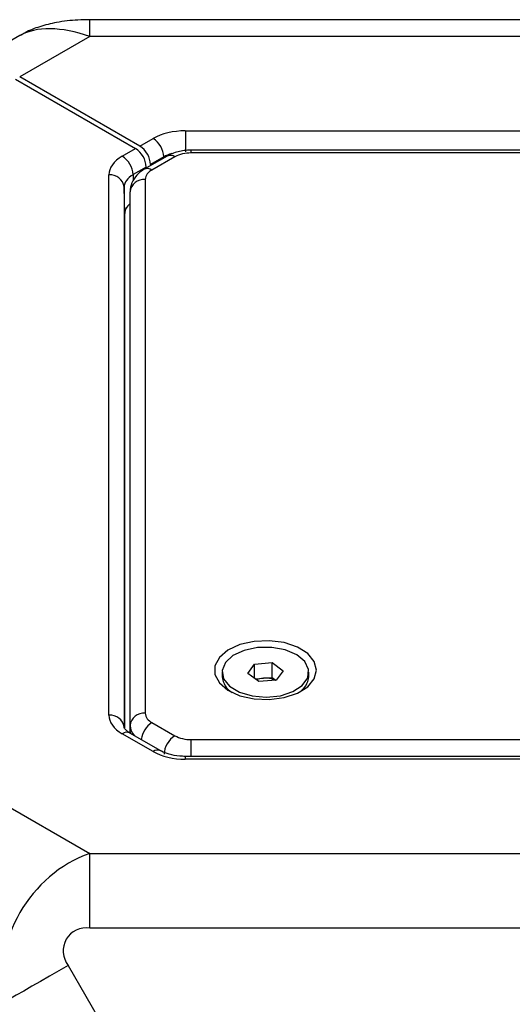
# Model space of a CAD drawing. Units: millimetres. Extents: x 2 to 278, y 1 to 215.
# Drawn here: x 236 to 243, y 181 to 194 of the extents above; entities that cross this region are included whole.
import ezdxf

# ---------------------------------------------------------------- set-up
doc = ezdxf.new("R2010")
doc.units = ezdxf.units.MM

msp = doc.modelspace()

# ---------------------------------------------------------------- linework, layer by layer
at = {"color": 7, "linetype": 'Continuous', "lineweight": 25}
for p, q in [((252.156, 194.28), (237.338, 194.28)), ((236.42, 194.071), (235.617, 193.608)), ((237.338, 194.06), (236.417, 193.528)), ((252.156, 194.06), (237.338, 194.06)), ((236.361, 193.496), (237.939, 192.584)), ((237.996, 192.617), (236.417, 193.528)), ((238.594, 192.819), (250.9, 192.819)), ((238.594, 192.819), (238.594, 192.543)), ((237.996, 192.617), (238.17, 192.717)), ((237.765, 192.484), (237.939, 192.584)), ((250.826, 192.564), (238.668, 192.564)), ((250.826, 192.527), (238.668, 192.527)), ((238.356, 192.486), (238.055, 192.313)), ((238.311, 192.475), (238.137, 192.375)), ((238.456, 192.476), (238.155, 192.303)), ((238.081, 192.342), (237.907, 192.242)), ((238.081, 192.328), (238.081, 192.342)), ((238.137, 192.375), (238.138, 192.36)), ((237.59, 185.135), (237.59, 192.239)), ((238.067, 192.18), (238.067, 185.161)), ((237.79, 192.078), (237.79, 184.975)), ((237.797, 191.731), (237.79, 192.078)), ((237.867, 184.998), (237.867, 192.017)), ((237.797, 184.967), (237.797, 191.731)), ((239.416, 185.683), (239.505, 185.807)), ((239.505, 185.807), (239.736, 185.825)), ((239.505, 185.616), (239.505, 185.807)), ((239.736, 185.825), (239.878, 185.718)), ((239.736, 185.629), (239.736, 185.825)), ((239.077, 185.7), (239.077, 185.643)), ((239.558, 185.576), (239.416, 185.683)), ((239.878, 185.718), (239.789, 185.594)), ((240.217, 185.643), (240.217, 185.7)), ((239.51, 185.612), (239.621, 185.62)), ((239.789, 185.594), (239.558, 185.576)), ((239.621, 185.62), (239.736, 185.629)), ((239.736, 185.629), (239.784, 185.593)), ((238.155, 185.039), (238.456, 184.865)), ((238.17, 184.657), (237.765, 184.89)), ((237.79, 184.975), (237.79, 184.972)), ((238.27, 184.667), (237.865, 184.9)), ((237.867, 184.916), (237.867, 184.998)), ((237.867, 184.916), (237.868, 184.899)), ((238.668, 184.814), (250.826, 184.814)), ((250.9, 184.592), (238.594, 184.592)), ((250.9, 184.555), (238.594, 184.555)), ((235.44, 184.41), (237.338, 183.314)), ((237.338, 182.335), (237.338, 183.314)), ((237.338, 183.314), (252.156, 183.314)), ((252.156, 182.335), (237.338, 182.335)), ((237.055, 181.845), (244.464, 169.011))]:
    msp.add_line(p, q, dxfattribs=at)
at = {"color": 8, "linetype": 'Continuous', "lineweight": 25}
for p, q in [((237.338, 194.06), (237.338, 194.28)), ((238.668, 192.564), (238.668, 192.527)), ((238.312, 192.461), (238.311, 192.475)), ((237.907, 192.242), (237.908, 192.167)), ((238.668, 184.814), (238.668, 184.592)), ((238.594, 184.555), (238.594, 184.592))]:
    msp.add_line(p, q, dxfattribs=at)
at = {"color": 7, "linetype": 'Continuous', "lineweight": 25, "flags": 128}
for points in [[(240.319, 185.727), (240.289, 185.841), (240.202, 185.945), (240.066, 186.03), (239.892, 186.088), (239.697, 186.113), (239.497, 186.105), (239.311, 186.063), (239.154, 185.99), (239.041, 185.895), (238.982, 185.784), (238.982, 185.669), (239.041, 185.558), (239.154, 185.463), (239.311, 185.391), (239.497, 185.348), (239.697, 185.34), (239.892, 185.365), (240.066, 185.423), (240.202, 185.508), (240.289, 185.612), (240.319, 185.727)], [(239.12, 185.826), (239.078, 185.721), (239.097, 185.613), (239.176, 185.515), (239.306, 185.437), (239.473, 185.387), (239.658, 185.371), (239.843, 185.391), (240.006, 185.445), (240.13, 185.526), (240.202, 185.626), (240.214, 185.734), (240.164, 185.839), (240.058, 185.928), (239.908, 185.993), (239.729, 186.026), (239.542, 186.024), (239.366, 185.987), (239.22, 185.918), (239.12, 185.826)], [(237.055, 181.845), (236.931, 181.773), (236.809, 181.703), (236.69, 181.634), (236.577, 181.569), (236.47, 181.507), (236.372, 181.451), (236.284, 181.4), (236.206, 181.355)]]:
    msp.add_lwpolyline(points, dxfattribs=at)
at = {"color": 7, "linetype": 'Continuous', "lineweight": 25}
for centre, radius, start, end in [((238.004, 192.458), 0.308, 3.2297, 57.3477), ((237.773, 192.325), 0.308, 3.2297, 57.3477), ((237.83, 192.358), 0.308, 3.2297, 57.3477), ((238.659, 192.094), 0.433, 88.8559, 118.0402), ((237.599, 192.224), 0.308, 3.2297, 57.3477), ((238.217, 192.165), 0.151, 114.3747, 174.3052), ((237.606, 192.054), 0.185, 7.473, 95.039), ((238.05, 191.996), 0.184, 84.8174, 173.6487), ((239.354, 185.67), 0.279, 185.583, 238.9736), ((239.64, 185.323), 0.298, 93.8152, 112.2292), ((239.648, 185.309), 0.312, 65.3061, 95.1228), ((239.944, 185.667), 0.274, 300.4774, 354.966), ((238.05, 184.978), 0.184, 84.8174, 173.6487), ((238.217, 185.176), 0.151, 185.6948, 245.6253), ((237.606, 184.951), 0.185, 7.473, 95.039), ((238.621, 184.606), 0.307, 122.6055, 177.3945), ((238.659, 185.247), 0.433, 241.9598, 271.1441), ((237.292, 182.035), 0.304, 81.3177, 218.6823)]:
    msp.add_arc(centre, radius, start, end, dxfattribs=at)
at = {"color": 8, "linetype": 'Continuous', "lineweight": 25}
for centre, radius, start, end in [((238.397, 192.394), 0.101, 54.3824, 114.3071), ((238.097, 192.226), 0.0959, 52.7459, 115.9634), ((238.324, 184.777), 0.311, 122.8316, 173.1772), ((237.823, 184.814), 0.0961, 64.1284, 127.1821), ((238.065, 185.004), 0.198, 181.6222, 222.9455), ((238.228, 184.58), 0.0961, 64.2191, 127.173)]:
    msp.add_arc(centre, radius, start, end, dxfattribs=at)
for centre, major_axis, ratio, start_param, end_param in [((237.62, 192.916), (1.34, -1.034), 0.516137, 2.147134, 2.932451), ((238.594, 192.309), (0.4, -0.002), 0.584549, 2.038697, 2.359008)]:
    msp.add_ellipse(centre, major_axis=major_axis, ratio=ratio, start_param=start_param, end_param=end_param, dxfattribs=at)
at = {"color": 7, "linetype": 'Continuous', "lineweight": 25}
for centre, major_axis, ratio, start_param, end_param in [((238.594, 192.472), (0.6, 0), 0.577361, 1.570986, 2.356258), ((238.19, 192.239), (0.6, 0), 0.577215, 2.356384, 3.141656), ((238.19, 192.076), (0.4, -0.004), 0.580045, 2.362738, 3.14801), ((238.197, 191.731), (0.4, 0), 0.577215, 2.541109, 3.141656), ((238.19, 185.135), (0.6, 0), 0.577215, 3.14153, 3.926802), ((238.594, 184.902), (0.6, 0), 0.577361, 3.926928, 4.7122), ((237.62, 181.845), (0.8, 1.386), 0.866049, 0.785236, 2.356032)]:
    msp.add_ellipse(centre, major_axis=major_axis, ratio=ratio, start_param=start_param, end_param=end_param, dxfattribs=at)
for points, knots in [([(237.338, 194.28), (237.285, 194.279), (237.138, 194.277), (236.916, 194.252), (236.686, 194.193), (236.527, 194.134), (236.448, 194.084), (236.428, 194.071)], [0, 0, 0, 0, 0.165, 0.46208, 0.705058, 0.925076, 1, 1, 1, 1]), ([(238.668, 192.564), (238.638, 192.563), (238.553, 192.559), (238.445, 192.532), (238.377, 192.497), (238.356, 192.486)], [0, 0, 0, 0, 0.267763, 0.764861, 1, 1, 1, 1]), ([(238.055, 192.313), (238.029, 192.296), (237.968, 192.256), (237.898, 192.166), (237.869, 192.077), (237.867, 192.027), (237.867, 192.017)], [0, 0, 0, 0, 0.248025, 0.589896, 0.917738, 1, 1, 1, 1]), ([(237.865, 184.9), (237.852, 184.908), (237.816, 184.932), (237.788, 184.969), (237.789, 184.971), (237.79, 184.972)], [0, 0, 0, 0, 0.196613, 0.557461, 1, 1, 1, 1]), ([(238.594, 184.592), (238.569, 184.593), (238.496, 184.595), (238.382, 184.616), (238.304, 184.647), (238.274, 184.664), (238.27, 184.667)], [0, 0, 0, 0, 0.199172, 0.590583, 0.947095, 1, 1, 1, 1])]:
    msp.add_open_spline(points, degree=3, knots=knots, dxfattribs=at)

doc.saveas('drawing.dxf')
